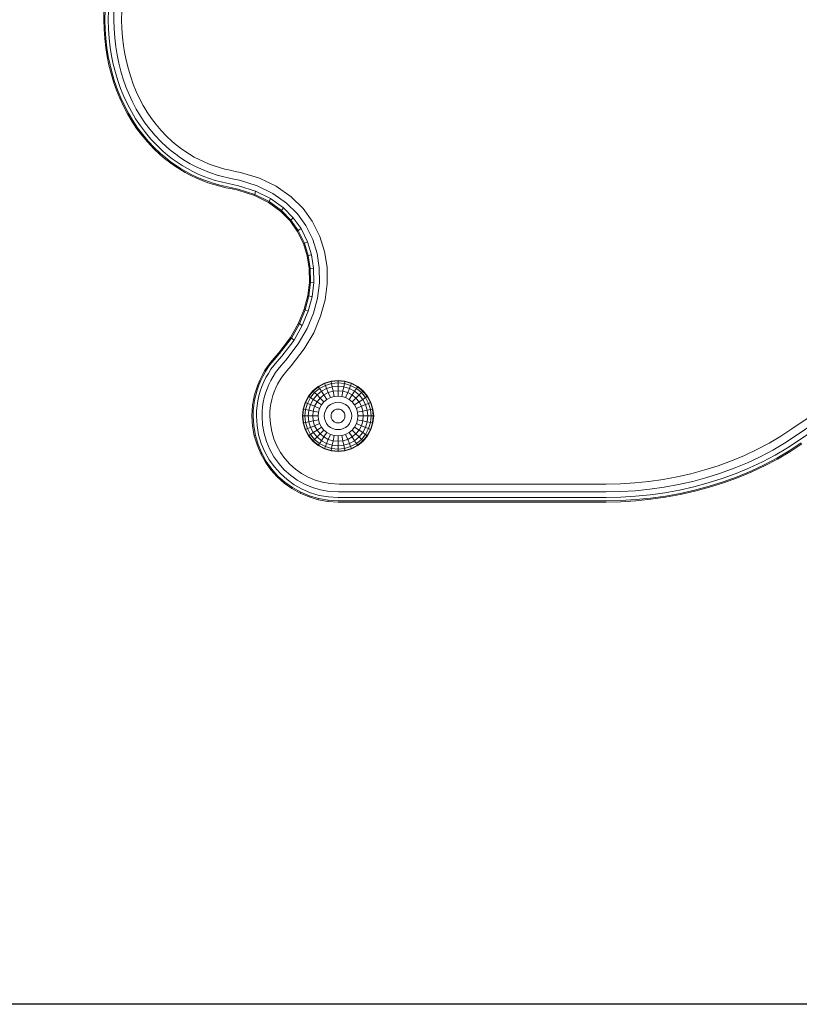
# Model space of a CAD drawing. Units: millimetres. Extents: x 1011 to 5589, y -2240 to 4078.
# Drawn here: x 3288 to 3637, y 2704 to 3144 of the extents above; entities that cross this region are included whole.
import ezdxf

# ---------------------------------------------------------------- set-up
doc = ezdxf.new("R2010")
doc.units = ezdxf.units.MM
doc.layers.add('размер', color=92, linetype='Continuous', lineweight=15)
doc.styles.get("Standard").update_dxf_attribs({"font": 'txt.shx'})
doc.dimstyles.new('Размер М1.1', dxfattribs={"dimtxt": 300, "dimasz": 200, "dimexe": 1, "dimexo": 1, "dimgap": 50, "dimtad": 1, "dimdec": 0, "dimzin": 0, "dimtxsty": 'Standard', "dimcen": 2.5, "dimazin": 0, "dimtfac": 1, "dimtmove": 0, "dimatfit": 3, "dimfxl": 1, "dimtzin": 0, "dimarcsym": 0})

# ---------------------------------------------------------------- blocks, each defined once
blk = doc.blocks.new('A$C60088528')
at = {"color": 0, "linetype": 'Continuous', "lineweight": 0, "extrusion": (0, 1, -2.22045e-16)}
for p, q in [((-908.37, 726.42), (-908.3, 730.64)), ((-907.87, 726.41), (-907.81, 730.61)), ((-906.37, 726.39), (-906.31, 730.52)), ((-903.81, 730.38), (-903.87, 726.35)), ((-900.32, 730.18), (-900.37, 726.3)), ((-908.25, 722.2), (-908.37, 726.42)), ((-907.75, 722.21), (-907.87, 726.41)), ((-906.25, 722.25), (-906.37, 726.39)), ((-903.87, 726.35), (-903.75, 722.32)), ((-900.37, 726.3), (-900.26, 722.42)), ((-907.95, 717.99), (-908.25, 722.2)), ((-907.46, 718.02), (-907.75, 722.21)), ((-905.96, 718.13), (-906.25, 722.25)), ((-903.75, 722.32), (-903.47, 718.31)), ((-900.26, 722.42), (-899.97, 718.55)), ((-899.97, 718.55), (-899.52, 714.71)), ((-907.47, 713.79), (-907.95, 717.99)), ((-906.97, 713.85), (-907.46, 718.02)), ((-905.48, 714.02), (-905.96, 718.13)), ((-904.88, 710.24), (-905.48, 714.02)), ((-903.47, 718.31), (-903, 714.3)), ((-903, 714.3), (-902.41, 710.63)), ((-899.52, 714.71), (-898.95, 711.19)), ((-906.85, 709.92), (-907.47, 713.79)), ((-906.36, 710), (-906.97, 713.85)), ((-906.06, 706.09), (-906.85, 709.92)), ((-905.57, 706.19), (-906.36, 710)), ((-904.11, 706.49), (-904.88, 710.24)), ((-902.41, 710.63), (-901.66, 706.99)), ((-898.95, 711.19), (-898.23, 707.7)), ((-905.11, 702.3), (-906.06, 706.09)), ((-904.63, 702.42), (-905.57, 706.19)), ((-903.17, 702.79), (-904.11, 706.49)), ((-901.66, 706.99), (-900.75, 703.4)), ((-898.23, 707.7), (-897.35, 704.25)), ((-903.99, 698.57), (-905.11, 702.3)), ((-903.51, 698.71), (-904.63, 702.42)), ((-902.08, 699.14), (-903.17, 702.79)), ((-900.75, 703.4), (-899.68, 699.86)), ((-897.35, 704.25), (-896.33, 700.86)), ((-896.33, 700.86), (-895.15, 697.54)), ((-902.7, 694.89), (-903.99, 698.57)), ((-902.23, 695.06), (-903.51, 698.71)), ((-900.82, 695.55), (-902.08, 699.14)), ((-899.68, 699.86), (-898.46, 696.38)), ((-895.15, 697.54), (-893.83, 694.29)), ((-901.24, 691.29), (-902.7, 694.89)), ((-900.78, 691.48), (-902.23, 695.06)), ((-899.39, 692.04), (-900.82, 695.55)), ((-897.8, 688.6), (-899.39, 692.04)), ((-898.46, 696.38), (-897.07, 692.98)), ((-897.07, 692.98), (-895.53, 689.66)), ((-893.83, 694.29), (-892.35, 691.13)), ((-899.61, 687.76), (-901.24, 691.29)), ((-899.16, 687.97), (-900.78, 691.48)), ((-897.81, 684.33), (-899.61, 687.76)), ((-897.36, 684.56), (-899.16, 687.97)), ((-896.04, 685.26), (-897.8, 688.6)), ((-895.53, 689.66), (-893.82, 686.42)), ((-892.35, 691.13), (-890.73, 688.05)), ((-890.73, 688.05), (-888.95, 685.08)), ((-895.83, 680.99), (-897.81, 684.33)), ((-895.4, 681.25), (-897.36, 684.56)), ((-894.11, 682.02), (-896.04, 685.26)), ((-893.82, 686.42), (-891.96, 683.29)), ((-891.96, 683.29), (-889.93, 680.27)), ((-888.95, 685.08), (-887.02, 682.21)), ((-893.67, 677.77), (-895.83, 680.99)), ((-893.26, 678.05), (-895.4, 681.25)), ((-892.01, 678.88), (-894.11, 682.02)), ((-889.74, 675.86), (-892.01, 678.88)), ((-889.93, 680.27), (-887.74, 677.36)), ((-887.02, 682.21), (-884.94, 679.46)), ((-884.94, 679.46), (-882.71, 676.83)), ((-891.34, 674.66), (-893.67, 677.77)), ((-890.94, 674.96), (-893.26, 678.05)), ((-888.83, 671.68), (-891.34, 674.66)), ((-888.45, 672), (-890.94, 674.96)), ((-887.3, 672.96), (-889.74, 675.86)), ((-887.74, 677.36), (-885.39, 674.57)), ((-885.39, 674.57), (-882.87, 671.92)), ((-882.71, 676.83), (-880.33, 674.32)), ((-886.14, 668.83), (-888.83, 671.68)), ((-885.78, 669.17), (-888.45, 672)), ((-884.69, 670.2), (-887.3, 672.96)), ((-881.9, 667.58), (-884.69, 670.2)), ((-882.87, 671.92), (-880.19, 669.4)), ((-880.33, 674.32), (-877.79, 671.95)), ((-877.79, 671.95), (-875.96, 670.41)), ((-875.96, 670.41), (-874.02, 668.91)), ((-883.27, 666.13), (-886.14, 668.83)), ((-882.93, 666.49), (-885.78, 669.17)), ((-881.14, 664.31), (-883.27, 666.13)), ((-880.82, 664.7), (-882.93, 666.49)), ((-879.85, 665.84), (-881.9, 667.58)), ((-880.19, 669.4), (-878.23, 667.74)), ((-877.71, 664.18), (-879.85, 665.84)), ((-878.23, 667.74), (-876.17, 666.15)), ((-876.17, 666.15), (-874.06, 664.65)), ((-874.02, 668.91), (-872.03, 667.5)), ((-872.03, 667.5), (-869.97, 666.18)), ((-869.97, 666.18), (-867.86, 664.94)), ((-878.94, 662.6), (-881.14, 664.31)), ((-878.63, 662.99), (-880.82, 664.7)), ((-876.66, 660.98), (-878.94, 662.6)), ((-876.37, 661.39), (-878.63, 662.99)), ((-875.5, 662.61), (-877.71, 664.18)), ((-874.05, 659.88), (-876.37, 661.39)), ((-873.24, 661.14), (-875.5, 662.61)), ((-874.06, 664.65), (-871.88, 663.24)), ((-870.9, 659.77), (-873.24, 661.14)), ((-871.88, 663.24), (-869.64, 661.93)), ((-869.64, 661.93), (-867.34, 660.71)), ((-867.86, 664.94), (-865.7, 663.8)), ((-865.7, 663.8), (-863.48, 662.75)), ((-863.48, 662.75), (-861.22, 661.8)), ((-861.22, 661.8), (-858.93, 660.95)), ((-874.32, 659.46), (-876.66, 660.98)), ((-871.92, 658.05), (-874.32, 659.46)), ((-871.67, 658.48), (-874.05, 659.88)), ((-869.45, 656.74), (-871.92, 658.05)), ((-869.22, 657.18), (-871.67, 658.48)), ((-868.51, 658.5), (-870.9, 659.77)), ((-866.93, 655.53), (-869.45, 656.74)), ((-866.71, 655.98), (-869.22, 657.18)), ((-866.07, 657.34), (-868.51, 658.5)), ((-867.34, 660.71), (-864.99, 659.59)), ((-863.57, 656.28), (-866.07, 657.34)), ((-864.99, 659.59), (-862.59, 658.58)), ((-862.59, 658.58), (-860.16, 657.67)), ((-860.16, 657.67), (-857.69, 656.87)), ((-858.93, 660.95), (-856.61, 660.2)), ((-857.69, 656.87), (-855.19, 656.18)), ((-856.61, 660.2), (-854.25, 659.55)), ((-854.25, 659.55), (-851.87, 659.01)), ((-851.87, 659.01), (-849.5, 658.5)), ((-849.5, 658.5), (-847.2, 658.01)), ((-847.2, 658.01), (-838.74, 655.46)), ((-864.35, 654.44), (-866.93, 655.53)), ((-864.16, 654.9), (-866.71, 655.98)), ((-861.74, 653.46), (-864.35, 654.44)), ((-861.56, 653.93), (-864.16, 654.9)), ((-861.03, 655.33), (-863.57, 656.28)), ((-859.08, 652.6), (-861.74, 653.46)), ((-858.93, 653.07), (-861.56, 653.93)), ((-858.46, 654.5), (-861.03, 655.33)), ((-856.4, 651.85), (-859.08, 652.6)), ((-856.26, 652.33), (-858.93, 653.07)), ((-855.86, 653.77), (-858.46, 654.5)), ((-853.56, 651.71), (-856.26, 652.33)), ((-853.23, 653.17), (-855.86, 653.77)), ((-855.19, 656.18), (-852.66, 655.6)), ((-850.6, 652.6), (-853.23, 653.17)), ((-852.66, 655.6), (-850.14, 655.06)), ((-848.05, 652.07), (-850.6, 652.6)), ((-850.14, 655.06), (-847.7, 654.54)), ((-847.7, 654.54), (-839.71, 652.09)), ((-838.74, 655.46), (-831.16, 651.85)), ((-853.68, 651.22), (-856.4, 651.85)), ((-850.97, 650.64), (-853.68, 651.22)), ((-850.88, 651.13), (-853.56, 651.71)), ((-848.34, 650.09), (-850.97, 650.64)), ((-848.27, 650.58), (-850.88, 651.13)), ((-840.95, 647.75), (-848.34, 650.09)), ((-840.81, 648.23), (-848.27, 650.58)), ((-840.4, 649.68), (-848.05, 652.07)), ((-840.95, 647.75), (-840.81, 648.23)), ((-840.4, 649.68), (-840.81, 648.23)), ((-834.43, 645.07), (-840.81, 648.23)), ((-833.78, 646.42), (-840.4, 649.68)), ((-839.71, 652.09), (-832.69, 648.68)), ((-832.69, 648.68), (-826.53, 644.29)), ((-831.16, 651.85), (-824.47, 647.14)), ((-834.65, 644.61), (-840.95, 647.75)), ((-834.65, 644.61), (-834.43, 645.07)), ((-829.17, 640.62), (-834.65, 644.61)), ((-833.78, 646.42), (-834.43, 645.07)), ((-828.88, 641.03), (-834.43, 645.07)), ((-828, 642.25), (-833.78, 646.42)), ((-826.53, 644.29), (-821.75, 639.47)), ((-824.47, 647.14), (-819.21, 641.9)), ((-829.17, 640.62), (-828.88, 641.03)), ((-825.01, 636.34), (-829.17, 640.62)), ((-828, 642.25), (-828.88, 641.03)), ((-824.65, 636.69), (-828.88, 641.03)), ((-823.56, 637.73), (-828, 642.25)), ((-821.75, 639.47), (-818, 634.27)), ((-819.21, 641.9), (-815.07, 636.21)), ((-825.01, 636.34), (-824.65, 636.69)), ((-821.76, 631.77), (-825.01, 636.34)), ((-823.56, 637.73), (-824.65, 636.69)), ((-821.35, 632.05), (-824.65, 636.69)), ((-820.09, 632.88), (-823.56, 637.73)), ((-815.07, 636.21), (-811.65, 629.43)), ((-821.76, 631.77), (-821.35, 632.05)), ((-819.02, 626.24), (-821.76, 631.77)), ((-820.09, 632.88), (-821.35, 632.05)), ((-818.56, 626.44), (-821.35, 632.05)), ((-817.18, 627.03), (-820.09, 632.88)), ((-818, 634.27), (-814.88, 628.03)), ((-819.02, 626.24), (-818.56, 626.44)), ((-817.33, 620.74), (-819.02, 626.24)), ((-817.18, 627.03), (-818.56, 626.44)), ((-816.84, 620.86), (-818.56, 626.44)), ((-815.38, 621.21), (-817.18, 627.03)), ((-814.88, 628.03), (-812.94, 621.8)), ((-811.65, 629.43), (-809.53, 622.63)), ((-812.94, 621.8), (-811.94, 615.33)), ((-809.53, 622.63), (-808.44, 615.58)), ((-817.33, 620.74), (-816.84, 620.86)), ((-816.45, 615.01), (-817.33, 620.74)), ((-815.38, 621.21), (-816.84, 620.86)), ((-815.95, 615.05), (-816.84, 620.86)), ((-814.45, 615.15), (-815.38, 621.21)), ((-816.45, 615.01), (-815.95, 615.05)), ((-816.37, 608.97), (-816.45, 615.01)), ((-814.45, 615.15), (-815.95, 615.05)), ((-815.87, 608.92), (-815.95, 615.05)), ((-814.37, 608.78), (-814.45, 615.15)), ((-811.94, 615.33), (-811.88, 608.56)), ((-808.44, 615.58), (-808.38, 608.24)), ((-817.12, 602.92), (-816.37, 608.97)), ((-817.12, 602.92), (-816.37, 608.97)), ((-816.63, 602.8), (-815.87, 608.92)), ((-816.37, 608.97), (-815.87, 608.92)), ((-814.37, 608.78), (-815.87, 608.92)), ((-815.17, 602.43), (-814.37, 608.78)), ((-811.88, 608.56), (-812.74, 601.81)), ((-808.38, 608.24), (-809.34, 600.95)), ((-818.73, 596.79), (-817.12, 602.92)), ((-818.73, 596.79), (-817.12, 602.92)), ((-818.27, 596.6), (-816.63, 602.8)), ((-817.12, 602.92), (-817.12, 602.92)), ((-817.12, 602.92), (-816.63, 602.8)), ((-816.89, 596.01), (-815.17, 602.43)), ((-815.17, 602.43), (-816.63, 602.8)), ((-812.74, 601.81), (-814.58, 595.02)), ((-809.34, 600.95), (-811.35, 593.65)), ((-821.23, 590.53), (-818.73, 596.79)), ((-821.23, 590.53), (-818.73, 596.79)), ((-820.8, 590.26), (-818.27, 596.6)), ((-819.52, 589.47), (-816.89, 596.01)), ((-818.73, 596.79), (-818.73, 596.79)), ((-818.73, 596.79), (-818.27, 596.6)), ((-816.89, 596.01), (-818.27, 596.6)), ((-814.58, 595.02), (-817.39, 588.15)), ((-811.35, 593.65), (-814.41, 586.31)), ((-824.77, 584.22), (-821.23, 590.53)), ((-824.77, 584.22), (-821.23, 590.53)), ((-824.38, 583.89), (-820.8, 590.26)), ((-823.24, 582.92), (-819.52, 589.47)), ((-817.39, 588.15), (-821.32, 581.3)), ((-821.23, 590.53), (-821.23, 590.53)), ((-821.23, 590.53), (-820.8, 590.26)), ((-819.52, 589.47), (-820.8, 590.26)), ((-814.41, 586.31), (-818.65, 579.03)), ((-830.01, 577.32), (-824.77, 584.22)), ((-830.01, 577.32), (-824.77, 584.22)), ((-829.67, 576.96), (-824.38, 583.89)), ((-828.64, 575.86), (-823.24, 582.92)), ((-824.77, 584.22), (-824.77, 584.22)), ((-824.77, 584.22), (-824.38, 583.89)), ((-823.24, 582.92), (-824.38, 583.89)), ((-821.32, 581.3), (-826.93, 574.04)), ((-818.65, 579.03), (-824.54, 571.49)), ((-833.78, 572.95), (-832.32, 574.69)), ((-833.78, 572.95), (-832.32, 574.69)), ((-833.4, 572.62), (-831.96, 574.35)), ((-832.32, 574.69), (-830.01, 577.32)), ((-832.32, 574.69), (-830.01, 577.32)), ((-832.25, 571.66), (-830.87, 573.32)), ((-831.96, 574.35), (-829.67, 576.96)), ((-830.87, 573.32), (-828.64, 575.86)), ((-826.93, 574.04), (-829.05, 571.6)), ((-837.54, 567.2), (-836.4, 569.19)), ((-837.54, 567.2), (-836.4, 569.19)), ((-837.1, 566.95), (-835.98, 568.92)), ((-836.4, 569.19), (-835.14, 571.11)), ((-836.4, 569.19), (-835.14, 571.11)), ((-835.98, 568.92), (-834.74, 570.81)), ((-835.14, 571.11), (-833.78, 572.95)), ((-835.14, 571.11), (-833.78, 572.95)), ((-834.74, 570.81), (-833.4, 572.62)), ((-834.72, 568.1), (-833.54, 569.92)), ((-833.54, 569.92), (-832.25, 571.66)), ((-830.34, 570.05), (-831.53, 568.43)), ((-829.05, 571.6), (-830.34, 570.05)), ((-826.51, 569.2), (-827.65, 567.81)), ((-824.54, 571.49), (-826.51, 569.2)), ((-839.46, 562.99), (-838.56, 565.13)), ((-839.46, 562.99), (-838.56, 565.13)), ((-839, 562.8), (-838.11, 564.91)), ((-838.56, 565.13), (-837.54, 567.2)), ((-838.56, 565.13), (-837.54, 567.2)), ((-838.11, 564.91), (-837.1, 566.95)), ((-837.61, 562.22), (-836.76, 564.24)), ((-836.76, 564.24), (-835.8, 566.2)), ((-835.8, 566.2), (-834.72, 568.1)), ((-833.63, 564.96), (-834.52, 563.14)), ((-832.63, 566.73), (-833.63, 564.96)), ((-831.53, 568.43), (-832.63, 566.73)), ((-829.7, 564.82), (-830.59, 563.23)), ((-828.72, 566.35), (-829.7, 564.82)), ((-827.65, 567.81), (-828.72, 566.35)), ((-806.66, 564.67), (-809.65, 563.76)), ((-806.61, 564.41), (-809.55, 563.52)), ((-803.55, 564.97), (-806.66, 564.67)), ((-806.61, 564.41), (-806.66, 564.67)), ((-803.55, 564.72), (-806.61, 564.41)), ((-806.43, 563.52), (-806.61, 564.41)), ((-803.55, 564.97), (-800.44, 564.67)), ((-803.55, 564.72), (-803.55, 564.97)), ((-803.55, 564.72), (-800.48, 564.41)), ((-803.55, 563.81), (-803.55, 564.72)), ((-800.66, 563.52), (-800.48, 564.41)), ((-800.48, 564.41), (-800.44, 564.67)), ((-797.54, 563.52), (-800.48, 564.41)), ((-797.44, 563.76), (-800.44, 564.67)), ((-840.87, 558.54), (-840.23, 560.79)), ((-840.87, 558.54), (-840.23, 560.79)), ((-840.39, 558.4), (-839.76, 560.63)), ((-840.23, 560.79), (-839.46, 562.99)), ((-840.23, 560.79), (-839.46, 562.99)), ((-839.76, 560.63), (-839, 562.8)), ((-838.95, 557.99), (-838.34, 560.13)), ((-838.34, 560.13), (-837.61, 562.22)), ((-835.31, 561.25), (-835.98, 559.3)), ((-834.52, 563.14), (-835.31, 561.25)), ((-832.08, 559.89), (-832.68, 558.14)), ((-831.38, 561.59), (-832.08, 559.89)), ((-830.59, 563.23), (-831.38, 561.59)), ((-814.83, 560.3), (-816.81, 557.88)), ((-814.64, 560.12), (-816.59, 557.74)), ((-812.41, 562.28), (-814.83, 560.3)), ((-814.64, 560.12), (-814.83, 560.3)), ((-812.26, 562.07), (-814.64, 560.12)), ((-814, 559.48), (-814.64, 560.12)), ((-811.76, 561.31), (-814, 559.48)), ((-810.94, 560.08), (-812.95, 558.43)), ((-809.65, 563.76), (-812.41, 562.28)), ((-812.26, 562.07), (-812.41, 562.28)), ((-809.55, 563.52), (-812.26, 562.07)), ((-811.76, 561.31), (-812.26, 562.07)), ((-809.2, 562.68), (-811.76, 561.31)), ((-810.94, 560.08), (-811.76, 561.31)), ((-808.64, 561.31), (-810.94, 560.08)), ((-809.83, 558.43), (-810.94, 560.08)), ((-809.55, 563.52), (-809.65, 563.76)), ((-809.2, 562.68), (-809.55, 563.52)), ((-806.43, 563.52), (-809.2, 562.68)), ((-808.64, 561.31), (-809.2, 562.68)), ((-806.14, 562.07), (-808.64, 561.31)), ((-807.88, 559.48), (-808.64, 561.31)), ((-805.75, 560.12), (-807.88, 559.48)), ((-803.55, 563.81), (-806.43, 563.52)), ((-806.14, 562.07), (-806.43, 563.52)), ((-803.55, 562.33), (-806.14, 562.07)), ((-805.75, 560.12), (-806.14, 562.07)), ((-803.55, 560.34), (-805.75, 560.12)), ((-805.28, 557.74), (-805.75, 560.12)), ((-803.55, 563.81), (-800.66, 563.52)), ((-803.55, 562.33), (-803.55, 563.81)), ((-803.55, 562.33), (-800.95, 562.07)), ((-803.55, 560.34), (-803.55, 562.33)), ((-803.55, 560.34), (-801.34, 560.12)), ((-803.55, 557.91), (-803.55, 560.34)), ((-801.81, 557.74), (-801.34, 560.12)), ((-801.34, 560.12), (-800.95, 562.07)), ((-799.22, 559.48), (-801.34, 560.12)), ((-800.95, 562.07), (-800.66, 563.52)), ((-798.45, 561.31), (-800.95, 562.07)), ((-797.89, 562.68), (-800.66, 563.52)), ((-799.22, 559.48), (-798.45, 561.31)), ((-798.45, 561.31), (-797.89, 562.68)), ((-796.15, 560.08), (-798.45, 561.31)), ((-797.89, 562.68), (-797.54, 563.52)), ((-795.33, 561.31), (-797.89, 562.68)), ((-797.54, 563.52), (-797.44, 563.76)), ((-794.83, 562.07), (-797.54, 563.52)), ((-794.69, 562.29), (-797.44, 563.76)), ((-797.26, 558.43), (-796.15, 560.08)), ((-796.15, 560.08), (-795.33, 561.31)), ((-794.14, 558.43), (-796.15, 560.08)), ((-795.33, 561.31), (-794.83, 562.07)), ((-793.09, 559.48), (-795.33, 561.31)), ((-794.83, 562.07), (-794.69, 562.29)), ((-792.45, 560.12), (-794.83, 562.07)), ((-792.27, 560.3), (-794.69, 562.29)), ((-793.09, 559.48), (-792.45, 560.12)), ((-792.45, 560.12), (-792.27, 560.3)), ((-790.5, 557.74), (-792.45, 560.12)), ((-790.28, 557.89), (-792.27, 560.3)), ((-600.46, 543.25), (-576.04, 559.81)), ((-841.38, 556.22), (-841.75, 553.87)), ((-841.75, 553.87), (-841.38, 556.22)), ((-841.38, 556.22), (-840.87, 558.54)), ((-841.38, 556.22), (-840.87, 558.54)), ((-841.25, 553.79), (-840.89, 556.12)), ((-840.89, 556.12), (-840.39, 558.4)), ((-839.77, 553.56), (-839.43, 555.8)), ((-839.43, 555.8), (-838.95, 557.99)), ((-836.54, 557.3), (-836.98, 555.26)), ((-835.98, 559.3), (-836.54, 557.3)), ((-833.18, 556.34), (-833.56, 554.51)), ((-832.68, 558.14), (-833.18, 556.34)), ((-816.81, 557.88), (-818.28, 555.12)), ((-816.59, 557.74), (-818.04, 555.03)), ((-815.84, 557.24), (-817.2, 554.68)), ((-816.59, 557.74), (-816.81, 557.88)), ((-815.84, 557.24), (-816.59, 557.74)), ((-814, 559.48), (-815.84, 557.24)), ((-814.61, 556.41), (-815.84, 557.24)), ((-814.61, 556.41), (-815.84, 554.11)), ((-812.95, 558.43), (-814.61, 556.41)), ((-812.95, 555.31), (-814.61, 556.41)), ((-812.95, 558.43), (-814, 559.48)), ((-811.55, 557.02), (-812.95, 558.43)), ((-811.55, 557.02), (-812.95, 555.31)), ((-809.83, 558.43), (-811.55, 557.02)), ((-809.83, 555.31), (-811.55, 557.02)), ((-807.88, 559.48), (-809.83, 558.43)), ((-808.48, 556.41), (-809.83, 558.43)), ((-808.48, 556.41), (-809.83, 555.31)), ((-806.95, 557.24), (-808.48, 556.41)), ((-806.95, 557.24), (-807.88, 559.48)), ((-805.28, 557.74), (-806.95, 557.24)), ((-803.55, 557.91), (-805.28, 557.74)), ((-803.55, 557.91), (-801.81, 557.74)), ((-800.14, 557.24), (-801.81, 557.74)), ((-800.14, 557.24), (-799.22, 559.48)), ((-798.61, 556.41), (-800.14, 557.24)), ((-797.26, 558.43), (-799.22, 559.48)), ((-798.61, 556.41), (-797.26, 558.43)), ((-797.26, 555.31), (-798.61, 556.41)), ((-795.55, 557.02), (-797.26, 558.43)), ((-797.26, 555.31), (-795.55, 557.02)), ((-795.55, 557.02), (-794.14, 558.43)), ((-794.14, 555.31), (-795.55, 557.02)), ((-794.14, 558.43), (-793.09, 559.48)), ((-792.48, 556.41), (-794.14, 558.43)), ((-794.14, 555.31), (-792.48, 556.41)), ((-791.25, 557.24), (-793.09, 559.48)), ((-792.48, 556.41), (-791.25, 557.24)), ((-791.25, 554.11), (-792.48, 556.41)), ((-791.25, 557.24), (-790.5, 557.74)), ((-789.89, 554.68), (-791.25, 557.24)), ((-790.5, 557.74), (-790.28, 557.89)), ((-789.05, 555.03), (-790.5, 557.74)), ((-788.81, 555.13), (-790.28, 557.89)), ((-598.52, 540.34), (-574.08, 556.91)), ((-842.05, 549.02), (-841.97, 551.46)), ((-842.05, 549.02), (-841.97, 551.46)), ((-841.97, 551.46), (-841.75, 553.87)), ((-841.97, 551.46), (-841.75, 553.87)), ((-841.55, 549.01), (-841.47, 551.42)), ((-841.47, 551.42), (-841.25, 553.79)), ((-840.05, 548.96), (-839.98, 551.28)), ((-839.98, 551.28), (-839.77, 553.56)), ((-837.49, 551.05), (-837.55, 548.88)), ((-837.3, 553.17), (-837.49, 551.05)), ((-836.98, 555.26), (-837.3, 553.17)), ((-833.84, 552.63), (-834, 550.72)), ((-833.56, 554.51), (-833.84, 552.63)), ((-819.19, 552.13), (-819.5, 549.02)), ((-818.94, 552.08), (-819.24, 549.02)), ((-818.28, 555.12), (-819.19, 552.13)), ((-818.94, 552.08), (-819.19, 552.13)), ((-818.04, 555.03), (-818.94, 552.08)), ((-818.04, 551.91), (-818.94, 552.08)), ((-818.04, 551.91), (-818.33, 549.02)), ((-818.04, 555.03), (-818.28, 555.12)), ((-817.2, 554.68), (-818.04, 555.03)), ((-817.2, 554.68), (-818.04, 551.91)), ((-816.59, 551.62), (-818.04, 551.91)), ((-815.84, 554.11), (-817.2, 554.68)), ((-816.59, 551.62), (-816.85, 549.02)), ((-815.84, 554.11), (-816.59, 551.62)), ((-814.64, 551.23), (-816.59, 551.62)), ((-814, 553.35), (-815.84, 554.11)), ((-814.64, 551.23), (-814.86, 549.02)), ((-814, 553.35), (-814.64, 551.23)), ((-812.26, 550.76), (-814.64, 551.23)), ((-812.95, 555.31), (-814, 553.35)), ((-811.76, 552.42), (-814, 553.35)), ((-810.94, 553.96), (-812.95, 555.31)), ((-811.76, 552.42), (-812.26, 550.76)), ((-810.94, 553.96), (-811.76, 552.42)), ((-809.83, 555.31), (-810.94, 553.96)), ((-809.2, 551.37), (-809.55, 550.22)), ((-808.64, 552.42), (-809.2, 551.37)), ((-807.88, 553.35), (-808.64, 552.42)), ((-806.95, 554.11), (-807.88, 553.35)), ((-805.89, 554.68), (-806.95, 554.11)), ((-805.75, 551.23), (-806.14, 550.76)), ((-804.74, 555.03), (-805.89, 554.68)), ((-805.28, 551.62), (-805.75, 551.23)), ((-804.74, 551.91), (-805.28, 551.62)), ((-803.55, 555.15), (-804.74, 555.03)), ((-804.15, 552.08), (-804.74, 551.91)), ((-803.55, 552.14), (-804.15, 552.08)), ((-803.55, 555.15), (-802.35, 555.03)), ((-803.55, 552.14), (-802.94, 552.08)), ((-802.35, 551.91), (-802.94, 552.08)), ((-801.2, 554.68), (-802.35, 555.03)), ((-801.81, 551.62), (-802.35, 551.91)), ((-801.34, 551.23), (-801.81, 551.62)), ((-800.95, 550.76), (-801.34, 551.23)), ((-800.14, 554.11), (-801.2, 554.68)), ((-799.22, 553.35), (-800.14, 554.11)), ((-798.45, 552.42), (-799.22, 553.35)), ((-797.89, 551.37), (-798.45, 552.42)), ((-797.54, 550.22), (-797.89, 551.37)), ((-796.15, 553.96), (-797.26, 555.31)), ((-796.15, 553.96), (-794.14, 555.31)), ((-795.33, 552.42), (-796.15, 553.96)), ((-795.33, 552.42), (-793.09, 553.35)), ((-794.83, 550.76), (-795.33, 552.42)), ((-794.83, 550.76), (-792.45, 551.23)), ((-793.09, 553.35), (-794.14, 555.31)), ((-793.09, 553.35), (-791.25, 554.11)), ((-792.45, 551.23), (-793.09, 553.35)), ((-792.45, 551.23), (-790.5, 551.62)), ((-792.23, 549.02), (-792.45, 551.23)), ((-791.25, 554.11), (-789.89, 554.68)), ((-790.5, 551.62), (-791.25, 554.11)), ((-790.5, 551.62), (-789.05, 551.91)), ((-790.24, 549.02), (-790.5, 551.62)), ((-789.89, 554.68), (-789.05, 555.03)), ((-789.05, 551.91), (-789.89, 554.68)), ((-789.05, 555.03), (-788.81, 555.13)), ((-788.15, 552.08), (-789.05, 555.03)), ((-789.05, 551.91), (-788.15, 552.08)), ((-788.76, 549.02), (-789.05, 551.91)), ((-787.9, 552.14), (-788.81, 555.13)), ((-788.15, 552.08), (-787.9, 552.14)), ((-787.85, 549.02), (-788.15, 552.08)), ((-787.59, 549.03), (-787.9, 552.14)), ((-572.67, 554.84), (-597.13, 538.26)), ((-842.05, 549.02), (-842.05, 549.02)), ((-841.79, 544.53), (-842.05, 549.02)), ((-841.29, 544.59), (-841.55, 549.01)), ((-839.8, 544.76), (-840.05, 548.96)), ((-837.55, 548.88), (-837.31, 545.05)), ((-834, 550.72), (-834.05, 548.77)), ((-834.05, 548.77), (-833.83, 545.46)), ((-819.5, 549.02), (-819.19, 545.91)), ((-819.24, 549.02), (-819.5, 549.02)), ((-818.33, 549.02), (-819.24, 549.02)), ((-819.24, 549.02), (-818.94, 545.96)), ((-816.85, 549.02), (-818.33, 549.02)), ((-818.33, 549.02), (-818.04, 546.14)), ((-814.86, 549.02), (-816.85, 549.02)), ((-816.85, 549.02), (-816.59, 546.43)), ((-814.64, 546.82), (-816.59, 546.43)), ((-814.86, 549.02), (-814.64, 546.82)), ((-812.43, 549.02), (-814.86, 549.02)), ((-812.26, 547.29), (-814.64, 546.82)), ((-814.64, 546.82), (-814, 544.69)), ((-812.26, 550.76), (-812.43, 549.02)), ((-812.43, 549.02), (-812.26, 547.29)), ((-812.26, 547.29), (-811.76, 545.62)), ((-809.55, 550.22), (-809.67, 549.02)), ((-809.67, 549.02), (-809.55, 547.83)), ((-809.55, 547.83), (-809.2, 546.68)), ((-809.2, 546.68), (-808.64, 545.62)), ((-806.61, 549.63), (-806.67, 549.02)), ((-806.67, 549.02), (-806.61, 548.41)), ((-806.43, 550.22), (-806.61, 549.63)), ((-806.61, 548.41), (-806.43, 547.83)), ((-806.14, 550.76), (-806.43, 550.22)), ((-806.43, 547.83), (-806.14, 547.29)), ((-806.14, 547.29), (-805.75, 546.82)), ((-805.75, 546.82), (-805.28, 546.43)), ((-801.81, 546.43), (-801.34, 546.82)), ((-801.34, 546.82), (-800.95, 547.29)), ((-800.66, 550.22), (-800.95, 550.76)), ((-800.95, 547.29), (-800.66, 547.83)), ((-800.48, 549.63), (-800.66, 550.22)), ((-800.66, 547.83), (-800.48, 548.41)), ((-800.42, 549.02), (-800.48, 549.63)), ((-800.48, 548.41), (-800.42, 549.02)), ((-798.45, 545.62), (-797.89, 546.68)), ((-797.89, 546.68), (-797.54, 547.83)), ((-797.42, 549.02), (-797.54, 550.22)), ((-797.54, 547.83), (-797.42, 549.02)), ((-795.33, 545.62), (-794.83, 547.29)), ((-794.66, 549.02), (-794.83, 550.76)), ((-794.83, 547.29), (-794.66, 549.02)), ((-794.83, 547.29), (-792.45, 546.82)), ((-794.66, 549.02), (-792.23, 549.02)), ((-793.09, 544.69), (-792.45, 546.82)), ((-792.45, 546.82), (-792.23, 549.02)), ((-792.45, 546.82), (-790.5, 546.43)), ((-792.23, 549.02), (-790.24, 549.02)), ((-790.5, 546.43), (-790.24, 549.02)), ((-790.24, 549.02), (-788.76, 549.02)), ((-789.05, 546.14), (-788.76, 549.02)), ((-788.76, 549.02), (-787.85, 549.02)), ((-788.15, 545.96), (-787.85, 549.02)), ((-787.9, 545.91), (-787.59, 549.03)), ((-787.85, 549.02), (-787.59, 549.03)), ((-841.79, 544.53), (-841.29, 544.59)), ((-841.03, 540.2), (-841.79, 544.53)), ((-840.54, 540.31), (-841.29, 544.59)), ((-839.08, 540.65), (-839.8, 544.76)), ((-837.31, 545.05), (-836.64, 541.22)), ((-833.83, 545.46), (-833.23, 542.02)), ((-818.94, 545.96), (-819.19, 545.91)), ((-819.19, 545.91), (-818.28, 542.92)), ((-818.04, 546.14), (-818.94, 545.96)), ((-818.94, 545.96), (-818.04, 543.02)), ((-818.04, 543.02), (-818.28, 542.92)), ((-818.28, 542.92), (-816.81, 540.16)), ((-816.59, 546.43), (-818.04, 546.14)), ((-818.04, 546.14), (-817.2, 543.37)), ((-817.2, 543.37), (-818.04, 543.02)), ((-818.04, 543.02), (-816.59, 540.3)), ((-815.84, 543.93), (-817.2, 543.37)), ((-817.2, 543.37), (-815.84, 540.81)), ((-816.59, 546.43), (-815.84, 543.93)), ((-814, 544.69), (-815.84, 543.93)), ((-815.84, 543.93), (-814.61, 541.63)), ((-812.95, 542.74), (-814.61, 541.63)), ((-811.76, 545.62), (-814, 544.69)), ((-814, 544.69), (-812.95, 542.74)), ((-810.94, 544.08), (-812.95, 542.74)), ((-812.95, 542.74), (-811.55, 541.02)), ((-811.76, 545.62), (-810.94, 544.08)), ((-809.83, 542.74), (-811.55, 541.02)), ((-810.94, 544.08), (-809.83, 542.74)), ((-809.83, 542.74), (-808.48, 541.63)), ((-808.64, 545.62), (-807.88, 544.69)), ((-807.88, 544.69), (-806.95, 543.93)), ((-806.95, 543.93), (-805.89, 543.37)), ((-805.89, 543.37), (-804.74, 543.02)), ((-805.28, 546.43), (-804.74, 546.14)), ((-804.74, 546.14), (-804.15, 545.96)), ((-804.74, 543.02), (-803.55, 542.9)), ((-804.15, 545.96), (-803.55, 545.9)), ((-803.55, 545.9), (-802.94, 545.96)), ((-803.55, 542.9), (-802.35, 543.02)), ((-802.94, 545.96), (-802.35, 546.14)), ((-802.35, 546.14), (-801.81, 546.43)), ((-802.35, 543.02), (-801.2, 543.37)), ((-801.2, 543.37), (-800.14, 543.93)), ((-800.14, 543.93), (-799.22, 544.69)), ((-799.22, 544.69), (-798.45, 545.62)), ((-798.61, 541.63), (-797.26, 542.74)), ((-797.26, 542.74), (-796.15, 544.08)), ((-797.26, 542.74), (-795.55, 541.02)), ((-796.15, 544.08), (-795.33, 545.62)), ((-796.15, 544.08), (-794.14, 542.74)), ((-795.55, 541.02), (-794.14, 542.74)), ((-795.33, 545.62), (-793.09, 544.69)), ((-794.14, 542.74), (-793.09, 544.69)), ((-794.14, 542.74), (-792.48, 541.63)), ((-793.09, 544.69), (-791.25, 543.93)), ((-792.48, 541.63), (-791.25, 543.93)), ((-791.25, 543.93), (-790.5, 546.43)), ((-791.25, 543.93), (-789.89, 543.37)), ((-791.25, 540.81), (-789.89, 543.37)), ((-790.5, 546.43), (-789.05, 546.14)), ((-790.5, 540.3), (-789.05, 543.02)), ((-790.28, 540.16), (-788.81, 542.92)), ((-789.89, 543.37), (-789.05, 546.14)), ((-789.89, 543.37), (-789.05, 543.02)), ((-789.05, 546.14), (-788.15, 545.96)), ((-789.05, 543.02), (-788.15, 545.96)), ((-789.05, 543.02), (-788.81, 542.92)), ((-788.81, 542.92), (-787.9, 545.91)), ((-788.15, 545.96), (-787.9, 545.91)), ((-605.44, 539.92), (-600.46, 543.25)), ((-841.03, 540.2), (-840.54, 540.31)), ((-839.8, 536.04), (-841.03, 540.2)), ((-839.33, 536.21), (-840.54, 540.31)), ((-837.92, 536.71), (-839.08, 540.65)), ((-836.64, 541.22), (-835.56, 537.56)), ((-833.23, 542.02), (-832.26, 538.74)), ((-832.26, 538.74), (-830.94, 535.62)), ((-816.59, 540.3), (-816.81, 540.16)), ((-816.81, 540.16), (-814.82, 537.74)), ((-815.84, 540.81), (-816.59, 540.3)), ((-816.59, 540.3), (-814.64, 537.93)), ((-814.61, 541.63), (-815.84, 540.81)), ((-815.84, 540.81), (-814, 538.57)), ((-814.64, 537.93), (-814.82, 537.74)), ((-814.82, 537.74), (-812.4, 535.76)), ((-814, 538.57), (-814.64, 537.93)), ((-814.64, 537.93), (-812.26, 535.98)), ((-814.61, 541.63), (-812.95, 539.62)), ((-812.95, 539.62), (-814, 538.57)), ((-814, 538.57), (-811.76, 536.73)), ((-811.55, 541.02), (-812.95, 539.62)), ((-812.95, 539.62), (-810.94, 537.96)), ((-810.94, 537.96), (-811.76, 536.73)), ((-811.55, 541.02), (-809.83, 539.62)), ((-809.83, 539.62), (-810.94, 537.96)), ((-810.94, 537.96), (-808.64, 536.73)), ((-808.48, 541.63), (-809.83, 539.62)), ((-809.83, 539.62), (-807.88, 538.57)), ((-807.88, 538.57), (-808.64, 536.73)), ((-808.48, 541.63), (-806.95, 540.81)), ((-806.95, 540.81), (-807.88, 538.57)), ((-807.88, 538.57), (-805.75, 537.93)), ((-806.95, 540.81), (-805.28, 540.3)), ((-805.75, 537.93), (-806.14, 535.98)), ((-805.28, 540.3), (-805.75, 537.93)), ((-805.75, 537.93), (-803.55, 537.71)), ((-805.28, 540.3), (-803.55, 540.13)), ((-803.55, 540.13), (-801.81, 540.3)), ((-803.55, 540.13), (-803.55, 537.71)), ((-803.55, 537.71), (-801.34, 537.93)), ((-801.81, 540.3), (-800.14, 540.81)), ((-801.81, 540.3), (-801.34, 537.93)), ((-801.34, 537.93), (-799.22, 538.57)), ((-801.34, 537.93), (-800.95, 535.98)), ((-800.14, 540.81), (-798.61, 541.63)), ((-800.14, 540.81), (-799.22, 538.57)), ((-799.22, 538.57), (-797.26, 539.62)), ((-799.22, 538.57), (-798.45, 536.73)), ((-798.61, 541.63), (-797.26, 539.62)), ((-798.45, 536.73), (-796.15, 537.96)), ((-797.26, 539.62), (-795.55, 541.02)), ((-797.26, 539.62), (-796.15, 537.96)), ((-796.15, 537.96), (-794.14, 539.62)), ((-796.15, 537.96), (-795.33, 536.73)), ((-795.55, 541.02), (-794.14, 539.62)), ((-795.33, 536.73), (-793.09, 538.57)), ((-794.83, 535.98), (-792.45, 537.93)), ((-794.68, 535.76), (-792.26, 537.75)), ((-794.14, 539.62), (-792.48, 541.63)), ((-794.14, 539.62), (-793.09, 538.57)), ((-793.09, 538.57), (-791.25, 540.81)), ((-793.09, 538.57), (-792.45, 537.93)), ((-792.48, 541.63), (-791.25, 540.81)), ((-792.45, 537.93), (-790.5, 540.3)), ((-792.45, 537.93), (-792.26, 537.75)), ((-792.26, 537.75), (-790.28, 540.16)), ((-791.25, 540.81), (-790.5, 540.3)), ((-790.5, 540.3), (-790.28, 540.16)), ((-610.65, 536.82), (-605.44, 539.92)), ((-603.66, 536.91), (-598.52, 540.34)), ((-597.13, 538.26), (-602.38, 534.76)), ((-839.8, 536.04), (-839.33, 536.21)), ((-838.13, 532.09), (-839.8, 536.04)), ((-837.68, 532.31), (-839.33, 536.21)), ((-836.33, 532.97), (-837.92, 536.71)), ((-835.56, 537.56), (-834.09, 534.07)), ((-834.09, 534.07), (-832.25, 530.8)), ((-830.94, 535.62), (-829.29, 532.68)), ((-812.26, 535.98), (-812.4, 535.76)), ((-812.4, 535.76), (-809.65, 534.28)), ((-811.76, 536.73), (-812.26, 535.98)), ((-812.26, 535.98), (-809.55, 534.52)), ((-811.76, 536.73), (-809.2, 535.37)), ((-809.55, 534.52), (-809.65, 534.28)), ((-809.65, 534.28), (-806.65, 533.38)), ((-809.2, 535.37), (-809.55, 534.52)), ((-809.55, 534.52), (-806.61, 533.63)), ((-808.64, 536.73), (-809.2, 535.37)), ((-809.2, 535.37), (-806.43, 534.52)), ((-808.64, 536.73), (-806.14, 535.98)), ((-806.61, 533.63), (-806.65, 533.38)), ((-806.65, 533.38), (-803.54, 533.07)), ((-806.43, 534.52), (-806.61, 533.63)), ((-806.61, 533.63), (-803.55, 533.33)), ((-806.14, 535.98), (-806.43, 534.52)), ((-806.43, 534.52), (-803.55, 534.24)), ((-806.14, 535.98), (-803.55, 535.72)), ((-803.55, 537.71), (-803.55, 535.72)), ((-803.55, 535.72), (-800.95, 535.98)), ((-803.55, 535.72), (-803.55, 534.24)), ((-803.55, 534.24), (-800.66, 534.52)), ((-803.55, 534.24), (-803.55, 533.33)), ((-803.55, 533.33), (-800.48, 533.63)), ((-803.55, 533.33), (-803.54, 533.07)), ((-803.54, 533.07), (-800.43, 533.38)), ((-800.95, 535.98), (-798.45, 536.73)), ((-800.95, 535.98), (-800.66, 534.52)), ((-800.66, 534.52), (-797.89, 535.37)), ((-800.66, 534.52), (-800.48, 533.63)), ((-800.48, 533.63), (-797.54, 534.52)), ((-800.48, 533.63), (-800.43, 533.38)), ((-800.43, 533.38), (-797.44, 534.29)), ((-798.45, 536.73), (-797.89, 535.37)), ((-797.89, 535.37), (-795.33, 536.73)), ((-797.89, 535.37), (-797.54, 534.52)), ((-797.54, 534.52), (-794.83, 535.98)), ((-797.54, 534.52), (-797.44, 534.29)), ((-797.44, 534.29), (-794.68, 535.76)), ((-795.33, 536.73), (-794.83, 535.98)), ((-794.83, 535.98), (-794.68, 535.76)), ((-621.69, 531.31), (-616.07, 533.95)), ((-616.07, 533.95), (-610.65, 536.82)), ((-614.59, 530.78), (-609.02, 533.72)), ((-609.02, 533.72), (-603.66, 536.91)), ((-602.38, 534.76), (-607.85, 531.51)), ((-601.62, 533.47), (-607.15, 530.19)), ((-596.3, 537.01), (-601.62, 533.47)), ((-596.03, 536.59), (-601.36, 533.04)), ((-838.13, 532.09), (-837.68, 532.31)), ((-836.05, 528.38), (-838.13, 532.09)), ((-835.63, 528.65), (-837.68, 532.31)), ((-834.36, 529.46), (-836.33, 532.97)), ((-832.03, 526.2), (-834.36, 529.46)), ((-832.25, 530.8), (-830.07, 527.76)), ((-829.29, 532.68), (-827.34, 529.96)), ((-827.34, 529.96), (-825.1, 527.46)), ((-633.39, 526.76), (-627.46, 528.91)), ((-627.46, 528.91), (-621.69, 531.31)), ((-620.35, 528.08), (-614.59, 530.78)), ((-607.85, 531.51), (-613.53, 528.51)), ((-607.15, 530.19), (-612.89, 527.16)), ((-606.92, 529.74), (-612.68, 526.7)), ((-601.36, 533.04), (-606.92, 529.74)), ((-836.05, 528.38), (-835.63, 528.65)), ((-833.59, 524.94), (-836.05, 528.38)), ((-833.2, 525.26), (-835.63, 528.65)), ((-833.59, 524.94), (-833.2, 525.26)), ((-830.77, 521.8), (-833.59, 524.94)), ((-830.42, 522.15), (-833.2, 525.26)), ((-829.35, 523.22), (-832.03, 526.2)), ((-830.07, 527.76), (-827.58, 524.99)), ((-827.58, 524.99), (-824.81, 522.5)), ((-825.1, 527.46), (-822.61, 525.23)), ((-822.61, 525.23), (-819.89, 523.28)), ((-645.59, 523.18), (-639.44, 524.85)), ((-639.44, 524.85), (-633.39, 526.76)), ((-632.34, 523.42), (-626.27, 525.62)), ((-626.27, 525.62), (-620.35, 528.08)), ((-619.39, 525.77), (-625.42, 523.27)), ((-613.53, 528.51), (-619.39, 525.77)), ((-612.89, 527.16), (-618.82, 524.38)), ((-612.68, 526.7), (-618.63, 523.92)), ((-830.77, 521.8), (-830.42, 522.15)), ((-827.63, 518.98), (-830.77, 521.8)), ((-827.31, 519.37), (-830.42, 522.15)), ((-826.37, 520.54), (-829.35, 523.22)), ((-823.11, 518.21), (-826.37, 520.54)), ((-824.81, 522.5), (-821.77, 520.32)), ((-821.77, 520.32), (-818.49, 518.48)), ((-819.89, 523.28), (-816.95, 521.63)), ((-816.95, 521.63), (-813.83, 520.31)), ((-813.83, 520.31), (-810.55, 519.34)), ((-664.43, 519.7), (-658.1, 520.61)), ((-658.1, 520.61), (-651.82, 521.77)), ((-651.82, 521.77), (-645.59, 523.18)), ((-644.82, 519.77), (-638.53, 521.47)), ((-638.53, 521.47), (-632.34, 523.42)), ((-631.59, 521.04), (-637.88, 519.05)), ((-625.42, 523.27), (-631.59, 521.04)), ((-624.91, 521.86), (-631.14, 519.6)), ((-624.74, 521.39), (-630.99, 519.13)), ((-618.82, 524.38), (-624.91, 521.86)), ((-618.63, 523.92), (-624.74, 521.39)), ((-827.63, 518.98), (-827.31, 519.37)), ((-824.19, 516.52), (-827.63, 518.98)), ((-823.92, 516.94), (-827.31, 519.37)), ((-824.19, 516.52), (-823.92, 516.94)), ((-820.48, 514.44), (-824.19, 516.52)), ((-820.26, 514.89), (-823.92, 516.94)), ((-819.6, 516.23), (-823.11, 518.21)), ((-815.86, 514.65), (-819.6, 516.23)), ((-818.49, 518.48), (-815.01, 517.01)), ((-815.01, 517.01), (-811.35, 515.93)), ((-811.35, 515.93), (-807.52, 515.26)), ((-810.55, 519.34), (-807.11, 518.74)), ((-807.11, 518.74), (-803.09, 518.51)), ((-803.09, 518.51), (-683.54, 518.52)), ((-683.54, 518.52), (-677.09, 518.66)), ((-677.09, 518.66), (-670.76, 519.05)), ((-670.76, 519.05), (-664.43, 519.7)), ((-670.55, 515.56), (-664.07, 516.22)), ((-664.07, 516.22), (-657.61, 517.14)), ((-657.61, 517.14), (-651.19, 518.33)), ((-650.73, 515.87), (-657.26, 514.67)), ((-651.19, 518.33), (-644.82, 519.77)), ((-644.27, 517.33), (-650.73, 515.87)), ((-643.94, 515.87), (-650.46, 514.39)), ((-637.88, 519.05), (-644.27, 517.33)), ((-637.49, 517.61), (-643.94, 515.87)), ((-637.36, 517.12), (-643.83, 515.38)), ((-631.14, 519.6), (-637.49, 517.61)), ((-630.99, 519.13), (-637.36, 517.12)), ((-820.48, 514.44), (-820.26, 514.89)), ((-816.53, 512.77), (-820.48, 514.44)), ((-816.36, 513.24), (-820.26, 514.89)), ((-816.53, 512.77), (-816.36, 513.24)), ((-812.37, 511.54), (-816.53, 512.77)), ((-812.26, 512.03), (-816.36, 513.24)), ((-811.92, 513.49), (-815.86, 514.65)), ((-812.37, 511.54), (-812.26, 512.03)), ((-808.04, 510.78), (-812.37, 511.54)), ((-807.98, 511.28), (-812.26, 512.03)), ((-807.81, 512.77), (-811.92, 513.49)), ((-808.04, 510.78), (-807.98, 511.28)), ((-803.52, 511.02), (-807.98, 511.28)), ((-803.43, 512.52), (-807.81, 512.77)), ((-807.52, 515.26), (-803.29, 515.02)), ((-683.54, 512.52), (-803.43, 512.52)), ((-803.29, 515.02), (-683.54, 515.02)), ((-683.54, 515.02), (-677.01, 515.16)), ((-676.96, 512.66), (-683.54, 512.52)), ((-677.01, 515.16), (-670.55, 515.56)), ((-670.39, 513.06), (-676.96, 512.66)), ((-670.3, 511.57), (-676.93, 511.16)), ((-663.82, 513.73), (-670.39, 513.06)), ((-663.67, 512.24), (-670.3, 511.57)), ((-663.62, 511.74), (-670.27, 511.07)), ((-657.26, 514.67), (-663.82, 513.73)), ((-657.05, 513.18), (-663.67, 512.24)), ((-656.98, 512.69), (-663.62, 511.74)), ((-650.46, 514.39), (-657.05, 513.18)), ((-650.37, 513.9), (-656.98, 512.69)), ((-643.83, 515.38), (-650.37, 513.9)), ((-803.55, 510.52), (-808.04, 510.78)), ((-683.54, 510.52), (-803.55, 510.52)), ((-683.54, 511.02), (-803.52, 511.02)), ((-676.93, 511.16), (-683.54, 511.02)), ((-676.92, 510.66), (-683.54, 510.52)), ((-670.27, 511.07), (-676.92, 510.66))]:
    blk.add_line(p, q, dxfattribs=at)
blk = doc.blocks.new('*D10')
at = {"layer": 'Defpoints', "color": 0, "transparency": 16777216}
for p in [(3690.31, 3868.96), (2323.82, 2703.75), (3692.49, 2703.75)]:
    blk.add_point(p, dxfattribs=at)
at = {"layer": 'размер', "color": 0, "lineweight": -2, "transparency": 16777216}
for p, q in [((3689.31, 3868.96), (2322.82, 3868.96)), ((2323.82, 3668.96), (2323.82, 2903.75)), ((3691.49, 2703.75), (2322.82, 2703.75))]:
    blk.add_line(p, q, dxfattribs=at)
at = {"layer": 'размер', "color": 0, "transparency": 16777216}
for points in [[(2290.49, 3668.96), (2357.15, 3668.96), (2323.82, 3868.96)], [(2290.49, 2903.75), (2357.15, 2903.75), (2323.82, 2703.75)]]:
    blk.add_solid(points, dxfattribs=at)
at = {"layer": 'размер', "color": 0, "transparency": 16777216, "insert": (2173.82, 3286.36), "char_height": 200, "attachment_point": 5, "rotation": 90}
blk.add_mtext('1050', dxfattribs=at)

msp = doc.modelspace()

# ---------------------------------------------------------------- block references
msp.add_blockref('A$C60088528', (4233.72, 2418.08))

# ---------------------------------------------------------------- dimensions: what is measured, and where the dimension line sits
at = {"layer": 'размер'}
dim = msp.add_linear_dim(base=(2323.82, 2703.75), p1=(3690.31, 3868.96), p2=(3692.49, 2703.75), angle=90, text='1050', dimstyle='Размер М1.1', override={"dimtxt": 200}, dxfattribs=at)
dim.commit()
dim.dimension.update_dxf_attribs({"geometry": '*D10', "text_midpoint": (2173.82, 3286.36)})

doc.saveas('drawing.dxf')
